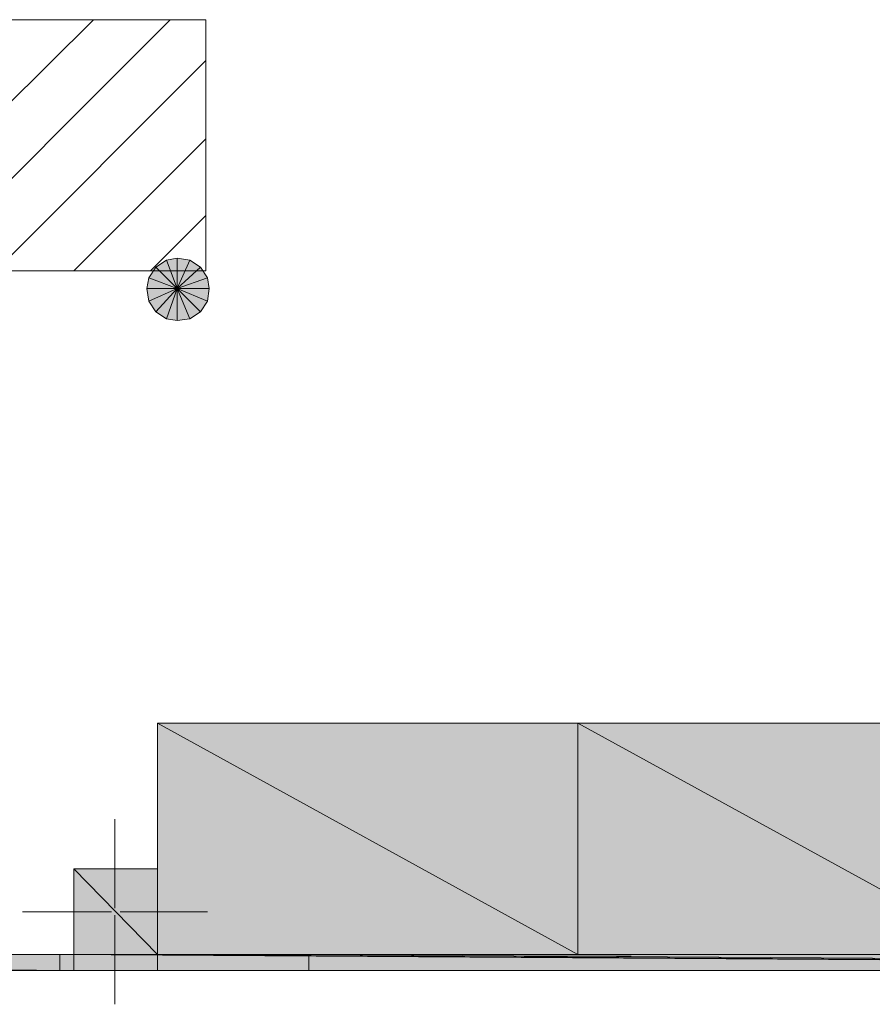
# Model space of a CAD drawing. Units: millimetres. Extents: x -69205 to 68891, y -17337 to 23455.
# Drawn here: x -2634 to -606, y -1119 to 1222 of the extents above; entities that cross this region are included whole.
import ezdxf

# ---------------------------------------------------------------- set-up
doc = ezdxf.new("R2010")
doc.units = ezdxf.units.MM
doc.header["$MEASUREMENT"] = 0
doc.layers.add('New_Drawing & Figure', color=7, linetype='Continuous')
for name, color, linetype, lineweight in [('New_Drawing & Figure_Pen_No__1', 7, 'Continuous', 13), ('New_Drawing & Figure_Pen_No__10', 134, 'Continuous', 18), ('New_Drawing & Figure_Pen_No__2', 8, 'Continuous', 15), ('New_Drawing & Figure_Pen_No__20', 1, 'Continuous', 0), ('New_Drawing & Figure_Pen_No__98', 154, 'Continuous', 13)]:
    doc.layers.add(name, color=color, linetype=linetype, lineweight=lineweight)
for name, color, linetype, lineweight, true_color in [('New_Drawing & Figure_Pen_No__109', 7, 'Continuous', 13, 0xb4e4dc), ('New_Drawing & Figure_Pen_No__114', 7, 'Continuous', 13, 0xf1d696), ('New_Drawing & Figure_Pen_No__148', 7, 'Continuous', 20, 0xa80f02)]:
    doc.layers.add(name, color=color, linetype=linetype, lineweight=lineweight, true_color=true_color)

msp = doc.modelspace()

# ---------------------------------------------------------------- hatches: boundary and pattern name
at = {"layer": 'New_Drawing & Figure', "linetype": 'Continuous', "lineweight": 0, "true_color": 0xf1d696}
for points in [[(-1306.6, -450.2), (-2305.6, -450.2), (-1306.6, -1000.5)], [(-2305.6, -450.2), (-2305.6, -1000.5), (-1306.6, -1000.5)], [(-303.3, -450.2), (-1306.6, -450.2), (-303.3, -1000.5)], [(-1306.6, -450.2), (-1306.6, -1000.5), (-303.3, -1000.5)]]:
    msp.add_hatch(color=41, dxfattribs=at).paths.add_polyline_path(points)
at = {"layer": 'New_Drawing & Figure', "linetype": 'Continuous', "lineweight": 0, "true_color": 0xa80f02}
for points in [[(-2305.6, -797.3), (-2504.6, -797.3), (-2305.6, -1000.5)], [(-2504.6, -797.3), (-2504.6, -1000.5), (-2305.6, -1000.5)]]:
    msp.add_hatch(color=14, dxfattribs=at).paths.add_polyline_path(points)
at = {"layer": 'New_Drawing & Figure', "linetype": 'Continuous', "lineweight": 0, "true_color": 0xb4e4dc}
for points in [[(-2504.6, -1000.5), (-6754.9, -1000.5), (-2504.6, -1038.6)], [(-6754.9, -1000.5), (-6754.9, -1038.6), (-2504.6, -1038.6)], [(3312, -1000.5), (-2538.5, -1000.5), (3312, -1038.6)], [(-2538.5, -1000.5), (-2538.5, -1038.6), (3312, -1038.6)], [(3544.8, -1000.5), (-2305.6, -1000.5), (3544.8, -1038.6)], [(-2305.6, -1000.5), (-2305.6, -1038.6), (3544.8, -1038.6)], [(3904.7, -1000.5), (-1945.8, -1000.5), (3904.7, -1038.6)], [(-1945.8, -1000.5), (-1945.8, -1038.6), (3904.7, -1038.6)]]:
    msp.add_hatch(color=254, dxfattribs=at).paths.add_polyline_path(points)
at = {"layer": 'New_Drawing & Figure_Pen_No__1', "linetype": 'Continuous', "lineweight": 0, "true_color": 0x000000}
for points in [[(-2259.1, 582.8), (-2309.9, 633.6), (-2326.8, 608.2)], [(-2284.5, 650.5), (-2309.9, 633.6), (-2259.1, 582.8)], [(-2259.1, 654.7), (-2284.5, 650.5), (-2259.1, 582.8)], [(-2229.4, 650.5), (-2259.1, 654.7), (-2259.1, 582.8)], [(-2259.1, 582.8), (-2204, 633.6), (-2229.4, 650.5)], [(-2187.1, 608.2), (-2204, 633.6), (-2259.1, 582.8)], [(-2326.8, 608.2), (-2331, 582.8), (-2259.1, 582.8)], [(-2182.9, 582.8), (-2187.1, 608.2), (-2259.1, 582.8)], [(-2331, 582.8), (-2326.8, 553.1), (-2259.1, 582.8)], [(-2259.1, 582.8), (-2326.8, 553.1), (-2309.9, 527.7)], [(-2309.9, 527.7), (-2284.5, 510.8), (-2259.1, 582.8)], [(-2284.5, 510.8), (-2259.1, 506.6), (-2259.1, 582.8)], [(-2259.1, 582.8), (-2259.1, 506.6), (-2229.4, 510.8)], [(-2259.1, 582.8), (-2187.1, 553.1), (-2182.9, 582.8)], [(-2229.4, 510.8), (-2204, 527.7), (-2259.1, 582.8)], [(-2204, 527.7), (-2187.1, 553.1), (-2259.1, 582.8)], [(-2106.7, -890.4), (-2106.7, -611), (-2127.8, -611), (-2132.1, -615.3), (-2136.3, -619.5), (-2136.3, -623.7), (-2140.5, -623.7), (-2140.5, -628), (-2144.8, -632.2), (-2149, -636.4), (-2153.2, -640.7), (-2157.5, -644.9), (-2161.7, -649.1), (-2165.9, -653.4), (-2170.2, -653.4), (-2170.2, -657.6), (-2174.4, -657.6), (-2178.6, -661.8), (-2182.9, -661.8), (-2182.9, -666.1), (-2187.1, -666.1), (-2191.3, -670.3), (-2195.6, -670.3), (-2199.8, -674.5), (-2204, -674.5), (-2204, -678.8), (-2208.3, -678.8), (-2208.3, -712.6), (-2204, -712.6), (-2199.8, -708.4), (-2195.6, -708.4), (-2191.3, -704.2), (-2187.1, -704.2), (-2182.9, -699.9), (-2178.6, -699.9), (-2178.6, -695.7), (-2174.4, -695.7), (-2170.2, -695.7), (-2165.9, -691.5), (-2165.9, -687.2), (-2161.7, -687.2), (-2157.5, -683), (-2153.2, -683), (-2153.2, -678.8), (-2149, -678.8), (-2144.8, -674.5), (-2140.5, -670.3), (-2140.5, -890.4)], [(-1205, -678.8), (-1209.2, -678.8), (-1209.2, -712.6), (-1205, -712.6), (-1200.7, -708.4), (-1196.5, -708.4), (-1192.3, -704.2), (-1188, -704.2), (-1183.8, -699.9), (-1179.6, -699.9), (-1175.3, -695.7), (-1171.1, -695.7), (-1166.9, -691.5), (-1162.6, -687.2), (-1158.4, -683), (-1154.2, -683), (-1149.9, -678.8), (-1145.7, -674.5), (-1141.5, -674.5), (-1141.5, -890.4), (-1107.6, -890.4), (-1107.6, -611), (-1128.8, -611), (-1128.8, -615.3), (-1133, -615.3), (-1133, -619.5), (-1137.2, -623.7), (-1141.5, -628), (-1145.7, -632.2), (-1149.9, -636.4), (-1154.2, -640.7), (-1154.2, -644.9), (-1158.4, -644.9), (-1158.4, -649.1), (-1162.6, -649.1), (-1166.9, -653.4), (-1171.1, -657.6), (-1175.3, -657.6), (-1179.6, -661.8), (-1183.8, -666.1), (-1188, -666.1), (-1192.3, -670.3), (-1196.5, -670.3), (-1196.5, -674.5), (-1200.7, -674.5)], [(-2305.6, -797.3), (-2504.6, -797.3), (-2305.6, -1000.5)], [(-2504.6, -797.3), (-2504.6, -1000.5), (-2305.6, -1000.5)]]:
    msp.add_hatch(color=18, dxfattribs=at).paths.add_polyline_path(points)
h = msp.add_hatch(color=18, dxfattribs=at)
h.paths.add_polyline_path([(-2017.8, -750.7), (-2017.8, -759.2), (-2017.8, -763.4), (-2017.8, -767.7), (-2017.8, -771.9), (-2017.8, -776.1), (-2017.8, -780.4), (-2017.8, -784.6), (-2017.8, -788.8), (-2017.8, -793.1), (-2013.5, -797.3), (-2013.5, -801.5), (-2013.5, -805.8), (-2013.5, -810), (-2013.5, -814.2), (-2013.5, -818.5), (-2009.3, -822.7), (-2009.3, -826.9), (-2009.3, -831.2), (-2005.1, -835.4), (-2005.1, -839.6), (-2005.1, -843.9), (-2000.8, -843.9), (-2000.8, -848.1), (-2000.8, -852.3), (-1996.6, -852.3), (-1996.6, -856.6), (-1992.4, -860.8), (-1992.4, -865), (-1988.1, -865), (-1988.1, -869.3), (-1983.9, -873.5), (-1979.7, -877.7), (-1975.4, -877.7), (-1975.4, -882), (-1971.2, -882), (-1967, -886.2), (-1962.7, -886.2), (-1962.7, -890.4), (-1958.5, -890.4), (-1954.3, -890.4), (-1950, -890.4), (-1945.8, -894.7), (-1941.6, -894.7), (-1937.3, -894.7), (-1933.1, -894.7), (-1928.9, -894.7), (-1924.6, -894.7), (-1920.4, -894.7), (-1916.2, -894.7), (-1911.9, -894.7), (-1907.7, -894.7), (-1903.5, -894.7), (-1903.5, -890.4), (-1899.2, -890.4), (-1895, -890.4), (-1890.8, -886.2), (-1886.5, -886.2), (-1882.3, -882), (-1878.1, -882), (-1873.8, -877.7), (-1869.6, -873.5), (-1865.4, -869.3), (-1865.4, -865), (-1861.1, -865), (-1861.1, -860.8), (-1856.9, -856.6), (-1856.9, -852.3), (-1852.7, -852.3), (-1852.7, -848.1), (-1848.4, -843.9), (-1848.4, -839.6), (-1848.4, -835.4), (-1844.2, -831.2), (-1844.2, -826.9), (-1844.2, -822.7), (-1844.2, -818.5), (-1840, -818.5), (-1840, -814.2), (-1840, -810), (-1840, -805.8), (-1840, -801.5), (-1840, -797.3), (-1835.7, -793.1), (-1835.7, -788.8), (-1835.7, -784.6), (-1835.7, -780.4), (-1835.7, -776.1), (-1835.7, -771.9), (-1835.7, -767.7), (-1835.7, -763.4), (-1835.7, -755), (-1835.7, -750.7), (-1835.7, -746.5), (-1835.7, -742.3), (-1835.7, -738), (-1835.7, -733.8), (-1835.7, -729.6), (-1835.7, -725.3), (-1835.7, -721.1), (-1835.7, -716.9), (-1835.7, -712.6), (-1835.7, -708.4), (-1840, -704.2), (-1840, -699.9), (-1840, -695.7), (-1840, -691.5), (-1840, -687.2), (-1844.2, -683), (-1844.2, -678.8), (-1844.2, -674.5), (-1844.2, -670.3), (-1848.4, -666.1), (-1848.4, -661.8), (-1852.7, -657.6), (-1852.7, -653.4), (-1856.9, -649.1), (-1861.1, -644.9), (-1861.1, -640.7), (-1865.4, -636.4), (-1869.6, -632.2), (-1873.8, -628), (-1878.1, -623.7), (-1882.3, -623.7), (-1882.3, -619.5), (-1886.5, -619.5), (-1890.8, -615.3), (-1895, -615.3), (-1899.2, -611), (-1903.5, -611), (-1907.7, -611), (-1911.9, -611), (-1916.2, -611), (-1920.4, -611), (-1924.6, -611), (-1928.9, -611), (-1933.1, -611), (-1937.3, -611), (-1941.6, -611), (-1945.8, -611), (-1950, -611), (-1954.3, -611), (-1958.5, -615.3), (-1962.7, -615.3), (-1967, -619.5), (-1971.2, -619.5), (-1975.4, -623.7), (-1979.7, -628), (-1983.9, -632.2), (-1988.1, -636.4), (-1992.4, -640.7), (-1992.4, -644.9), (-1996.6, -644.9), (-1996.6, -649.1), (-2000.8, -653.4), (-2000.8, -657.6), (-2005.1, -661.8), (-2005.1, -666.1), (-2009.3, -670.3), (-2009.3, -674.5), (-2009.3, -678.8), (-2009.3, -683), (-2013.5, -687.2), (-2013.5, -691.5), (-2013.5, -695.7), (-2013.5, -699.9), (-2013.5, -704.2), (-2017.8, -708.4), (-2017.8, -712.6), (-2017.8, -716.9), (-2017.8, -721.1), (-2017.8, -725.3), (-2017.8, -729.6), (-2017.8, -733.8), (-2017.8, -738), (-2017.8, -742.3), (-2017.8, -746.5)])
h.paths.add_polyline_path([(-1983.9, -750.7), (-1983.9, -746.5), (-1983.9, -738), (-1983.9, -733.8), (-1983.9, -729.6), (-1983.9, -725.3), (-1979.7, -721.1), (-1979.7, -716.9), (-1979.7, -712.6), (-1979.7, -708.4), (-1979.7, -704.2), (-1979.7, -699.9), (-1979.7, -695.7), (-1979.7, -691.5), (-1975.4, -687.2), (-1975.4, -683), (-1975.4, -678.8), (-1975.4, -674.5), (-1971.2, -670.3), (-1971.2, -666.1), (-1967, -666.1), (-1967, -661.8), (-1967, -657.6), (-1962.7, -653.4), (-1958.5, -653.4), (-1958.5, -649.1), (-1954.3, -644.9), (-1950, -644.9), (-1950, -640.7), (-1945.8, -640.7), (-1941.6, -640.7), (-1937.3, -640.7), (-1933.1, -636.4), (-1928.9, -636.4), (-1924.6, -636.4), (-1920.4, -636.4), (-1916.2, -636.4), (-1911.9, -640.7), (-1907.7, -640.7), (-1903.5, -644.9), (-1899.2, -644.9), (-1899.2, -649.1), (-1895, -649.1), (-1890.8, -653.4), (-1890.8, -657.6), (-1886.5, -661.8), (-1882.3, -666.1), (-1882.3, -670.3), (-1882.3, -674.5), (-1878.1, -674.5), (-1878.1, -678.8), (-1878.1, -683), (-1878.1, -687.2), (-1873.8, -691.5), (-1873.8, -695.7), (-1873.8, -699.9), (-1873.8, -704.2), (-1873.8, -708.4), (-1873.8, -712.6), (-1873.8, -716.9), (-1873.8, -721.1), (-1869.6, -725.3), (-1869.6, -729.6), (-1869.6, -733.8), (-1869.6, -742.3), (-1869.6, -746.5), (-1869.6, -750.7), (-1869.6, -755), (-1869.6, -759.2), (-1869.6, -763.4), (-1869.6, -771.9), (-1869.6, -776.1), (-1869.6, -780.4), (-1873.8, -784.6), (-1873.8, -788.8), (-1873.8, -793.1), (-1873.8, -797.3), (-1873.8, -801.5), (-1873.8, -805.8), (-1873.8, -810), (-1873.8, -814.2), (-1878.1, -818.5), (-1878.1, -822.7), (-1878.1, -826.9), (-1878.1, -831.2), (-1882.3, -831.2), (-1882.3, -835.4), (-1882.3, -839.6), (-1886.5, -839.6), (-1886.5, -843.9), (-1890.8, -848.1), (-1895, -852.3), (-1895, -856.6), (-1899.2, -856.6), (-1903.5, -860.8), (-1907.7, -860.8), (-1907.7, -865), (-1911.9, -865), (-1916.2, -865), (-1920.4, -865), (-1924.6, -865), (-1928.9, -865), (-1933.1, -865), (-1937.3, -865), (-1941.6, -865), (-1945.8, -860.8), (-1950, -860.8), (-1954.3, -856.6), (-1958.5, -852.3), (-1962.7, -852.3), (-1962.7, -848.1), (-1967, -843.9), (-1967, -839.6), (-1971.2, -839.6), (-1971.2, -835.4), (-1971.2, -831.2), (-1975.4, -826.9), (-1975.4, -822.7), (-1975.4, -818.5), (-1975.4, -814.2), (-1979.7, -814.2), (-1979.7, -810), (-1979.7, -805.8), (-1979.7, -801.5), (-1979.7, -797.3), (-1979.7, -793.1), (-1979.7, -788.8), (-1979.7, -784.6), (-1983.9, -776.1), (-1983.9, -771.9), (-1983.9, -767.7), (-1983.9, -763.4), (-1983.9, -759.2)], flags=0)
h = msp.add_hatch(color=18, dxfattribs=at)
h.paths.add_polyline_path([(-1801.9, -750.7), (-1801.9, -759.2), (-1801.9, -763.4), (-1801.9, -767.7), (-1801.9, -771.9), (-1801.9, -776.1), (-1797.6, -780.4), (-1797.6, -784.6), (-1797.6, -788.8), (-1797.6, -793.1), (-1797.6, -797.3), (-1797.6, -801.5), (-1797.6, -805.8), (-1797.6, -810), (-1793.4, -814.2), (-1793.4, -818.5), (-1793.4, -822.7), (-1793.4, -826.9), (-1789.2, -826.9), (-1789.2, -831.2), (-1789.2, -835.4), (-1789.2, -839.6), (-1784.9, -843.9), (-1784.9, -848.1), (-1780.7, -852.3), (-1780.7, -856.6), (-1776.5, -856.6), (-1776.5, -860.8), (-1776.5, -865), (-1772.2, -865), (-1768, -869.3), (-1768, -873.5), (-1763.8, -873.5), (-1763.8, -877.7), (-1759.5, -877.7), (-1755.3, -882), (-1751.1, -882), (-1751.1, -886.2), (-1746.8, -886.2), (-1742.6, -890.4), (-1738.4, -890.4), (-1734.1, -890.4), (-1729.9, -894.7), (-1725.7, -894.7), (-1721.4, -894.7), (-1717.2, -894.7), (-1713, -894.7), (-1708.7, -894.7), (-1704.5, -894.7), (-1700.3, -894.7), (-1696, -894.7), (-1691.8, -894.7), (-1687.6, -894.7), (-1683.3, -890.4), (-1679.1, -890.4), (-1674.9, -886.2), (-1670.6, -886.2), (-1666.4, -886.2), (-1662.2, -882), (-1657.9, -877.7), (-1653.7, -873.5), (-1649.5, -873.5), (-1649.5, -869.3), (-1645.2, -865), (-1641, -860.8), (-1641, -856.6), (-1636.8, -852.3), (-1632.5, -848.1), (-1632.5, -843.9), (-1632.5, -839.6), (-1628.3, -835.4), (-1628.3, -831.2), (-1628.3, -826.9), (-1624.1, -822.7), (-1624.1, -818.5), (-1624.1, -814.2), (-1624.1, -810), (-1619.8, -805.8), (-1619.8, -801.5), (-1619.8, -797.3), (-1619.8, -793.1), (-1619.8, -788.8), (-1619.8, -784.6), (-1619.8, -780.4), (-1619.8, -776.1), (-1619.8, -771.9), (-1619.8, -767.7), (-1619.8, -763.4), (-1619.8, -755), (-1619.8, -750.7), (-1619.8, -746.5), (-1619.8, -742.3), (-1619.8, -738), (-1619.8, -733.8), (-1619.8, -729.6), (-1619.8, -725.3), (-1619.8, -721.1), (-1619.8, -716.9), (-1619.8, -712.6), (-1619.8, -708.4), (-1619.8, -704.2), (-1619.8, -699.9), (-1624.1, -695.7), (-1624.1, -691.5), (-1624.1, -687.2), (-1624.1, -683), (-1624.1, -678.8), (-1628.3, -674.5), (-1628.3, -670.3), (-1628.3, -666.1), (-1632.5, -661.8), (-1632.5, -657.6), (-1636.8, -653.4), (-1636.8, -649.1), (-1641, -649.1), (-1641, -644.9), (-1645.2, -640.7), (-1645.2, -636.4), (-1649.5, -636.4), (-1649.5, -632.2), (-1653.7, -628), (-1657.9, -628), (-1662.2, -623.7), (-1666.4, -619.5), (-1670.6, -619.5), (-1670.6, -615.3), (-1674.9, -615.3), (-1679.1, -615.3), (-1683.3, -611), (-1687.6, -611), (-1691.8, -611), (-1696, -611), (-1700.3, -611), (-1704.5, -611), (-1708.7, -611), (-1713, -611), (-1717.2, -611), (-1721.4, -611), (-1725.7, -611), (-1729.9, -611), (-1734.1, -611), (-1738.4, -611), (-1742.6, -615.3), (-1746.8, -619.5), (-1751.1, -619.5), (-1755.3, -619.5), (-1755.3, -623.7), (-1759.5, -623.7), (-1759.5, -628), (-1763.8, -628), (-1768, -632.2), (-1768, -636.4), (-1772.2, -636.4), (-1772.2, -640.7), (-1776.5, -644.9), (-1780.7, -649.1), (-1780.7, -653.4), (-1784.9, -657.6), (-1784.9, -661.8), (-1789.2, -666.1), (-1789.2, -670.3), (-1789.2, -674.5), (-1793.4, -678.8), (-1793.4, -683), (-1793.4, -687.2), (-1793.4, -691.5), (-1797.6, -695.7), (-1797.6, -699.9), (-1797.6, -704.2), (-1797.6, -708.4), (-1797.6, -712.6), (-1797.6, -716.9), (-1797.6, -721.1), (-1797.6, -725.3), (-1801.9, -729.6), (-1801.9, -733.8), (-1801.9, -738), (-1801.9, -742.3), (-1801.9, -746.5)])
h.paths.add_polyline_path([(-1763.8, -716.9), (-1763.8, -712.6), (-1763.8, -708.4), (-1763.8, -704.2), (-1763.8, -699.9), (-1759.5, -695.7), (-1759.5, -691.5), (-1759.5, -687.2), (-1759.5, -683), (-1755.3, -678.8), (-1755.3, -674.5), (-1755.3, -670.3), (-1751.1, -666.1), (-1751.1, -661.8), (-1746.8, -657.6), (-1746.8, -653.4), (-1742.6, -653.4), (-1738.4, -649.1), (-1738.4, -644.9), (-1734.1, -644.9), (-1729.9, -640.7), (-1725.7, -640.7), (-1721.4, -640.7), (-1717.2, -636.4), (-1713, -636.4), (-1708.7, -636.4), (-1704.5, -636.4), (-1700.3, -636.4), (-1696, -640.7), (-1691.8, -640.7), (-1687.6, -640.7), (-1687.6, -644.9), (-1683.3, -644.9), (-1679.1, -649.1), (-1674.9, -653.4), (-1670.6, -657.6), (-1670.6, -661.8), (-1666.4, -661.8), (-1666.4, -666.1), (-1662.2, -670.3), (-1662.2, -674.5), (-1662.2, -678.8), (-1662.2, -683), (-1657.9, -683), (-1657.9, -687.2), (-1657.9, -691.5), (-1657.9, -695.7), (-1657.9, -699.9), (-1657.9, -704.2), (-1653.7, -708.4), (-1653.7, -712.6), (-1653.7, -716.9), (-1653.7, -721.1), (-1653.7, -725.3), (-1653.7, -729.6), (-1653.7, -733.8), (-1653.7, -742.3), (-1653.7, -746.5), (-1653.7, -750.7), (-1653.7, -755), (-1653.7, -759.2), (-1653.7, -763.4), (-1653.7, -771.9), (-1653.7, -776.1), (-1653.7, -780.4), (-1653.7, -784.6), (-1653.7, -788.8), (-1653.7, -793.1), (-1653.7, -797.3), (-1657.9, -801.5), (-1657.9, -805.8), (-1657.9, -810), (-1657.9, -814.2), (-1657.9, -818.5), (-1662.2, -822.7), (-1662.2, -826.9), (-1662.2, -831.2), (-1666.4, -835.4), (-1666.4, -839.6), (-1670.6, -843.9), (-1670.6, -848.1), (-1674.9, -848.1), (-1674.9, -852.3), (-1679.1, -856.6), (-1683.3, -856.6), (-1687.6, -860.8), (-1691.8, -865), (-1696, -865), (-1700.3, -865), (-1704.5, -865), (-1708.7, -865), (-1713, -865), (-1717.2, -865), (-1721.4, -865), (-1725.7, -865), (-1729.9, -860.8), (-1734.1, -860.8), (-1734.1, -856.6), (-1738.4, -856.6), (-1742.6, -852.3), (-1746.8, -848.1), (-1751.1, -843.9), (-1751.1, -839.6), (-1755.3, -835.4), (-1755.3, -831.2), (-1755.3, -826.9), (-1759.5, -822.7), (-1759.5, -818.5), (-1759.5, -814.2), (-1759.5, -810), (-1763.8, -805.8), (-1763.8, -801.5), (-1763.8, -797.3), (-1763.8, -793.1), (-1763.8, -788.8), (-1763.8, -784.6), (-1763.8, -776.1), (-1763.8, -771.9), (-1763.8, -767.7), (-1763.8, -763.4), (-1763.8, -759.2), (-1763.8, -750.7), (-1763.8, -746.5), (-1763.8, -738), (-1763.8, -733.8), (-1763.8, -729.6), (-1763.8, -725.3), (-1763.8, -721.1)], flags=0)
h = msp.add_hatch(color=18, dxfattribs=at)
h.paths.add_polyline_path([(-1581.7, -750.7), (-1581.7, -759.2), (-1581.7, -763.4), (-1581.7, -767.7), (-1581.7, -771.9), (-1581.7, -776.1), (-1581.7, -780.4), (-1581.7, -784.6), (-1581.7, -788.8), (-1581.7, -793.1), (-1581.7, -797.3), (-1577.5, -801.5), (-1577.5, -805.8), (-1577.5, -810), (-1577.5, -814.2), (-1577.5, -818.5), (-1577.5, -822.7), (-1573.3, -826.9), (-1573.3, -831.2), (-1573.3, -835.4), (-1569, -839.6), (-1569, -843.9), (-1564.8, -848.1), (-1564.8, -852.3), (-1560.6, -856.6), (-1560.6, -860.8), (-1556.3, -865), (-1552.1, -869.3), (-1547.9, -873.5), (-1543.6, -877.7), (-1539.4, -877.7), (-1539.4, -882), (-1535.2, -882), (-1530.9, -886.2), (-1526.7, -890.4), (-1522.5, -890.4), (-1518.2, -890.4), (-1514, -890.4), (-1509.8, -894.7), (-1505.5, -894.7), (-1501.3, -894.7), (-1497.1, -894.7), (-1492.8, -894.7), (-1488.6, -894.7), (-1484.4, -894.7), (-1480.1, -894.7), (-1475.9, -894.7), (-1471.7, -894.7), (-1467.4, -890.4), (-1463.2, -890.4), (-1459, -890.4), (-1454.7, -886.2), (-1450.5, -886.2), (-1446.3, -882), (-1442, -882), (-1442, -877.7), (-1437.8, -877.7), (-1437.8, -873.5), (-1433.6, -873.5), (-1429.3, -869.3), (-1429.3, -865), (-1425.1, -865), (-1425.1, -860.8), (-1420.9, -856.6), (-1420.9, -852.3), (-1416.6, -852.3), (-1416.6, -848.1), (-1416.6, -843.9), (-1412.4, -839.6), (-1412.4, -835.4), (-1412.4, -831.2), (-1408.2, -831.2), (-1408.2, -826.9), (-1408.2, -822.7), (-1408.2, -818.5), (-1403.9, -814.2), (-1403.9, -810), (-1403.9, -805.8), (-1403.9, -801.5), (-1403.9, -797.3), (-1403.9, -793.1), (-1403.9, -788.8), (-1399.7, -784.6), (-1399.7, -780.4), (-1399.7, -776.1), (-1399.7, -771.9), (-1399.7, -767.7), (-1399.7, -763.4), (-1399.7, -755), (-1399.7, -750.7), (-1399.7, -746.5), (-1399.7, -742.3), (-1399.7, -738), (-1399.7, -733.8), (-1399.7, -729.6), (-1399.7, -725.3), (-1399.7, -721.1), (-1399.7, -716.9), (-1403.9, -712.6), (-1403.9, -708.4), (-1403.9, -704.2), (-1403.9, -699.9), (-1403.9, -695.7), (-1403.9, -691.5), (-1403.9, -687.2), (-1408.2, -687.2), (-1408.2, -683), (-1408.2, -678.8), (-1408.2, -674.5), (-1412.4, -670.3), (-1412.4, -666.1), (-1412.4, -661.8), (-1416.6, -661.8), (-1416.6, -657.6), (-1416.6, -653.4), (-1420.9, -649.1), (-1425.1, -644.9), (-1425.1, -640.7), (-1429.3, -636.4), (-1433.6, -632.2), (-1437.8, -628), (-1442, -623.7), (-1446.3, -623.7), (-1450.5, -619.5), (-1454.7, -615.3), (-1459, -615.3), (-1463.2, -611), (-1467.4, -611), (-1471.7, -611), (-1475.9, -611), (-1480.1, -611), (-1484.4, -611), (-1488.6, -611), (-1492.8, -611), (-1497.1, -611), (-1501.3, -611), (-1505.5, -611), (-1509.8, -611), (-1514, -611), (-1518.2, -611), (-1522.5, -615.3), (-1526.7, -615.3), (-1530.9, -619.5), (-1535.2, -619.5), (-1539.4, -623.7), (-1543.6, -623.7), (-1543.6, -628), (-1547.9, -628), (-1547.9, -632.2), (-1552.1, -636.4), (-1556.3, -640.7), (-1560.6, -644.9), (-1560.6, -649.1), (-1564.8, -653.4), (-1564.8, -657.6), (-1569, -661.8), (-1569, -666.1), (-1573.3, -666.1), (-1573.3, -670.3), (-1573.3, -674.5), (-1573.3, -678.8), (-1577.5, -683), (-1577.5, -687.2), (-1577.5, -691.5), (-1577.5, -695.7), (-1577.5, -699.9), (-1581.7, -704.2), (-1581.7, -708.4), (-1581.7, -712.6), (-1581.7, -716.9), (-1581.7, -721.1), (-1581.7, -725.3), (-1581.7, -729.6), (-1581.7, -733.8), (-1581.7, -738), (-1581.7, -742.3), (-1581.7, -746.5)])
h.paths.add_polyline_path([(-1543.6, -797.3), (-1547.9, -793.1), (-1547.9, -788.8), (-1547.9, -784.6), (-1547.9, -776.1), (-1547.9, -771.9), (-1547.9, -767.7), (-1547.9, -763.4), (-1547.9, -759.2), (-1547.9, -750.7), (-1547.9, -746.5), (-1547.9, -738), (-1547.9, -733.8), (-1547.9, -729.6), (-1547.9, -725.3), (-1547.9, -721.1), (-1547.9, -716.9), (-1543.6, -712.6), (-1543.6, -708.4), (-1543.6, -704.2), (-1543.6, -699.9), (-1543.6, -695.7), (-1543.6, -691.5), (-1543.6, -687.2), (-1539.4, -683), (-1539.4, -678.8), (-1539.4, -674.5), (-1539.4, -670.3), (-1535.2, -670.3), (-1535.2, -666.1), (-1530.9, -661.8), (-1530.9, -657.6), (-1526.7, -653.4), (-1522.5, -649.1), (-1518.2, -644.9), (-1514, -640.7), (-1509.8, -640.7), (-1505.5, -640.7), (-1501.3, -636.4), (-1497.1, -636.4), (-1492.8, -636.4), (-1488.6, -636.4), (-1484.4, -636.4), (-1480.1, -636.4), (-1480.1, -640.7), (-1475.9, -640.7), (-1471.7, -640.7), (-1467.4, -644.9), (-1463.2, -649.1), (-1459, -649.1), (-1459, -653.4), (-1454.7, -657.6), (-1450.5, -661.8), (-1450.5, -666.1), (-1446.3, -666.1), (-1446.3, -670.3), (-1446.3, -674.5), (-1442, -678.8), (-1442, -683), (-1442, -687.2), (-1442, -691.5), (-1437.8, -695.7), (-1437.8, -699.9), (-1437.8, -704.2), (-1437.8, -708.4), (-1437.8, -712.6), (-1437.8, -716.9), (-1437.8, -721.1), (-1437.8, -725.3), (-1437.8, -729.6), (-1437.8, -733.8), (-1437.8, -742.3), (-1437.8, -746.5), (-1437.8, -750.7), (-1437.8, -755), (-1437.8, -759.2), (-1437.8, -763.4), (-1437.8, -771.9), (-1437.8, -776.1), (-1437.8, -780.4), (-1437.8, -784.6), (-1437.8, -788.8), (-1437.8, -793.1), (-1437.8, -797.3), (-1437.8, -801.5), (-1437.8, -805.8), (-1437.8, -810), (-1442, -814.2), (-1442, -818.5), (-1442, -822.7), (-1442, -826.9), (-1446.3, -831.2), (-1446.3, -835.4), (-1450.5, -839.6), (-1450.5, -843.9), (-1454.7, -848.1), (-1459, -852.3), (-1463.2, -856.6), (-1467.4, -860.8), (-1471.7, -860.8), (-1475.9, -865), (-1480.1, -865), (-1484.4, -865), (-1488.6, -865), (-1492.8, -865), (-1497.1, -865), (-1501.3, -865), (-1505.5, -865), (-1509.8, -865), (-1509.8, -860.8), (-1514, -860.8), (-1518.2, -856.6), (-1522.5, -856.6), (-1522.5, -852.3), (-1526.7, -852.3), (-1530.9, -848.1), (-1530.9, -843.9), (-1535.2, -839.6), (-1535.2, -835.4), (-1539.4, -831.2), (-1539.4, -826.9), (-1539.4, -822.7), (-1543.6, -818.5), (-1543.6, -814.2), (-1543.6, -810), (-1543.6, -805.8), (-1543.6, -801.5)], flags=0)
h = msp.add_hatch(color=18, dxfattribs=at)
h.paths.add_polyline_path([(-1018.7, -750.7), (-1018.7, -759.2), (-1018.7, -763.4), (-1018.7, -767.7), (-1018.7, -771.9), (-1018.7, -776.1), (-1018.7, -780.4), (-1018.7, -784.6), (-1014.5, -788.8), (-1014.5, -793.1), (-1014.5, -797.3), (-1014.5, -801.5), (-1014.5, -805.8), (-1014.5, -810), (-1014.5, -814.2), (-1010.2, -818.5), (-1010.2, -822.7), (-1010.2, -826.9), (-1006, -831.2), (-1006, -835.4), (-1006, -839.6), (-1006, -843.9), (-1001.8, -843.9), (-1001.8, -848.1), (-1001.8, -852.3), (-997.5, -852.3), (-997.5, -856.6), (-993.3, -860.8), (-993.3, -865), (-989.1, -865), (-989.1, -869.3), (-984.8, -873.5), (-980.6, -873.5), (-980.6, -877.7), (-976.4, -877.7), (-972.1, -882), (-967.9, -886.2), (-963.7, -886.2), (-959.4, -890.4), (-955.2, -890.4), (-951, -890.4), (-946.7, -894.7), (-942.5, -894.7), (-938.3, -894.7), (-934, -894.7), (-929.8, -894.7), (-925.6, -894.7), (-921.3, -894.7), (-917.1, -894.7), (-912.9, -894.7), (-908.6, -894.7), (-904.4, -894.7), (-900.2, -890.4), (-895.9, -890.4), (-891.7, -886.2), (-887.5, -886.2), (-883.2, -886.2), (-883.2, -882), (-879, -882), (-874.8, -877.7), (-870.5, -873.5), (-866.3, -869.3), (-862.1, -865), (-857.8, -860.8), (-857.8, -856.6), (-853.6, -852.3), (-853.6, -848.1), (-849.4, -843.9), (-849.4, -839.6), (-845.1, -835.4), (-845.1, -831.2), (-845.1, -826.9), (-845.1, -822.7), (-840.9, -818.5), (-840.9, -814.2), (-840.9, -810), (-840.9, -805.8), (-840.9, -801.5), (-836.7, -797.3), (-836.7, -793.1), (-836.7, -788.8), (-836.7, -784.6), (-836.7, -780.4), (-836.7, -776.1), (-836.7, -771.9), (-836.7, -767.7), (-836.7, -763.4), (-836.7, -755), (-836.7, -750.7), (-836.7, -746.5), (-836.7, -742.3), (-836.7, -738), (-836.7, -733.8), (-836.7, -729.6), (-836.7, -725.3), (-836.7, -721.1), (-836.7, -716.9), (-836.7, -712.6), (-836.7, -708.4), (-836.7, -704.2), (-836.7, -699.9), (-840.9, -699.9), (-840.9, -695.7), (-840.9, -691.5), (-840.9, -687.2), (-840.9, -683), (-845.1, -678.8), (-845.1, -674.5), (-845.1, -670.3), (-849.4, -666.1), (-849.4, -661.8), (-853.6, -657.6), (-853.6, -653.4), (-853.6, -649.1), (-857.8, -649.1), (-857.8, -644.9), (-862.1, -640.7), (-862.1, -636.4), (-866.3, -636.4), (-870.5, -632.2), (-870.5, -628), (-874.8, -628), (-879, -623.7), (-883.2, -619.5), (-887.5, -619.5), (-887.5, -615.3), (-891.7, -615.3), (-895.9, -615.3), (-900.2, -611), (-904.4, -611), (-908.6, -611), (-912.9, -611), (-917.1, -611), (-921.3, -611), (-925.6, -611), (-929.8, -611), (-934, -611), (-938.3, -611), (-942.5, -611), (-946.7, -611), (-951, -611), (-955.2, -611), (-959.4, -615.3), (-963.7, -615.3), (-963.7, -619.5), (-967.9, -619.5), (-972.1, -619.5), (-976.4, -623.7), (-980.6, -628), (-984.8, -632.2), (-984.8, -636.4), (-989.1, -636.4), (-993.3, -640.7), (-993.3, -644.9), (-997.5, -644.9), (-997.5, -649.1), (-997.5, -653.4), (-1001.8, -657.6), (-1001.8, -661.8), (-1006, -666.1), (-1006, -670.3), (-1010.2, -674.5), (-1010.2, -678.8), (-1010.2, -683), (-1010.2, -687.2), (-1014.5, -691.5), (-1014.5, -695.7), (-1014.5, -699.9), (-1014.5, -704.2), (-1014.5, -708.4), (-1014.5, -712.6), (-1014.5, -716.9), (-1018.7, -721.1), (-1018.7, -725.3), (-1018.7, -729.6), (-1018.7, -733.8), (-1018.7, -738), (-1018.7, -742.3), (-1018.7, -746.5)])
h.paths.add_polyline_path([(-984.8, -750.7), (-980.6, -746.5), (-980.6, -738), (-980.6, -733.8), (-980.6, -729.6), (-980.6, -725.3), (-980.6, -721.1), (-980.6, -716.9), (-980.6, -712.6), (-980.6, -708.4), (-980.6, -704.2), (-980.6, -699.9), (-980.6, -695.7), (-976.4, -691.5), (-976.4, -687.2), (-976.4, -683), (-976.4, -678.8), (-972.1, -674.5), (-972.1, -670.3), (-972.1, -666.1), (-967.9, -666.1), (-967.9, -661.8), (-967.9, -657.6), (-963.7, -657.6), (-963.7, -653.4), (-959.4, -653.4), (-959.4, -649.1), (-955.2, -644.9), (-951, -644.9), (-946.7, -640.7), (-942.5, -640.7), (-938.3, -640.7), (-934, -636.4), (-929.8, -636.4), (-925.6, -636.4), (-921.3, -636.4), (-917.1, -636.4), (-912.9, -640.7), (-908.6, -640.7), (-904.4, -644.9), (-900.2, -644.9), (-895.9, -649.1), (-891.7, -653.4), (-887.5, -657.6), (-887.5, -661.8), (-883.2, -661.8), (-883.2, -666.1), (-883.2, -670.3), (-879, -674.5), (-879, -678.8), (-879, -683), (-874.8, -683), (-874.8, -687.2), (-874.8, -691.5), (-874.8, -695.7), (-874.8, -699.9), (-874.8, -704.2), (-874.8, -708.4), (-870.5, -712.6), (-870.5, -716.9), (-870.5, -721.1), (-870.5, -725.3), (-870.5, -729.6), (-870.5, -733.8), (-870.5, -742.3), (-870.5, -746.5), (-870.5, -750.7), (-870.5, -755), (-870.5, -759.2), (-870.5, -763.4), (-870.5, -771.9), (-870.5, -776.1), (-870.5, -780.4), (-870.5, -784.6), (-870.5, -788.8), (-874.8, -793.1), (-874.8, -797.3), (-874.8, -801.5), (-874.8, -805.8), (-874.8, -810), (-874.8, -814.2), (-874.8, -818.5), (-879, -818.5), (-879, -822.7), (-879, -826.9), (-879, -831.2), (-883.2, -835.4), (-883.2, -839.6), (-887.5, -839.6), (-887.5, -843.9), (-887.5, -848.1), (-891.7, -848.1), (-895.9, -852.3), (-895.9, -856.6), (-900.2, -856.6), (-904.4, -860.8), (-908.6, -865), (-912.9, -865), (-917.1, -865), (-921.3, -865), (-925.6, -865), (-929.8, -865), (-934, -865), (-938.3, -865), (-942.5, -865), (-946.7, -860.8), (-951, -860.8), (-951, -856.6), (-955.2, -856.6), (-959.4, -852.3), (-963.7, -848.1), (-967.9, -843.9), (-967.9, -839.6), (-972.1, -835.4), (-972.1, -831.2), (-972.1, -826.9), (-976.4, -826.9), (-976.4, -822.7), (-976.4, -818.5), (-976.4, -814.2), (-980.6, -810), (-980.6, -805.8), (-980.6, -801.5), (-980.6, -797.3), (-980.6, -793.1), (-980.6, -788.8), (-980.6, -784.6), (-980.6, -776.1), (-980.6, -771.9), (-980.6, -767.7), (-980.6, -763.4), (-980.6, -759.2)], flags=0)
h = msp.add_hatch(color=18, dxfattribs=at)
h.paths.add_polyline_path([(-798.6, -750.7), (-798.6, -759.2), (-798.6, -763.4), (-798.6, -767.7), (-798.6, -771.9), (-798.6, -776.1), (-798.6, -780.4), (-798.6, -784.6), (-798.6, -788.8), (-798.6, -793.1), (-798.6, -797.3), (-798.6, -801.5), (-794.3, -805.8), (-794.3, -810), (-794.3, -814.2), (-794.3, -818.5), (-794.3, -822.7), (-790.1, -826.9), (-790.1, -831.2), (-790.1, -835.4), (-785.9, -839.6), (-785.9, -843.9), (-785.9, -848.1), (-781.6, -852.3), (-777.4, -856.6), (-777.4, -860.8), (-773.2, -865), (-768.9, -869.3), (-768.9, -873.5), (-764.7, -873.5), (-760.5, -877.7), (-756.2, -882), (-752, -882), (-752, -886.2), (-747.8, -886.2), (-743.5, -890.4), (-739.3, -890.4), (-735.1, -890.4), (-730.8, -890.4), (-730.8, -894.7), (-726.6, -894.7), (-722.4, -894.7), (-718.1, -894.7), (-713.9, -894.7), (-709.7, -894.7), (-705.4, -894.7), (-701.2, -894.7), (-697, -894.7), (-692.7, -894.7), (-688.5, -894.7), (-684.3, -890.4), (-680, -890.4), (-675.8, -890.4), (-671.6, -886.2), (-667.3, -886.2), (-663.1, -882), (-658.9, -877.7), (-654.6, -877.7), (-654.6, -873.5), (-650.4, -873.5), (-650.4, -869.3), (-646.2, -865), (-641.9, -860.8), (-641.9, -856.6), (-637.7, -852.3), (-633.5, -848.1), (-633.5, -843.9), (-629.2, -839.6), (-629.2, -835.4), (-629.2, -831.2), (-625, -826.9), (-625, -822.7), (-625, -818.5), (-625, -814.2), (-620.8, -810), (-620.8, -805.8), (-620.8, -801.5), (-620.8, -797.3), (-620.8, -793.1), (-620.8, -788.8), (-620.8, -784.6), (-620.8, -780.4), (-616.5, -776.1), (-616.5, -771.9), (-616.5, -767.7), (-616.5, -763.4), (-616.5, -755), (-616.5, -750.7), (-616.5, -746.5), (-616.5, -742.3), (-616.5, -738), (-616.5, -733.8), (-616.5, -729.6), (-620.8, -725.3), (-620.8, -721.1), (-620.8, -716.9), (-620.8, -712.6), (-620.8, -708.4), (-620.8, -704.2), (-620.8, -699.9), (-620.8, -695.7), (-620.8, -691.5), (-625, -687.2), (-625, -683), (-625, -678.8), (-629.2, -674.5), (-629.2, -670.3), (-629.2, -666.1), (-633.5, -661.8), (-633.5, -657.6), (-637.7, -653.4), (-637.7, -649.1), (-641.9, -644.9), (-641.9, -640.7), (-646.2, -636.4), (-650.4, -636.4), (-650.4, -632.2), (-654.6, -628), (-658.9, -628), (-658.9, -623.7), (-663.1, -623.7), (-667.3, -619.5), (-671.6, -619.5), (-671.6, -615.3), (-675.8, -615.3), (-680, -615.3), (-680, -611), (-684.3, -611), (-688.5, -611), (-692.7, -611), (-697, -611), (-701.2, -611), (-705.4, -611), (-709.7, -611), (-713.9, -611), (-718.1, -611), (-722.4, -611), (-726.6, -611), (-730.8, -611), (-735.1, -611), (-739.3, -611), (-739.3, -615.3), (-743.5, -615.3), (-747.8, -619.5), (-752, -619.5), (-756.2, -623.7), (-760.5, -623.7), (-760.5, -628), (-764.7, -628), (-764.7, -632.2), (-768.9, -636.4), (-773.2, -636.4), (-773.2, -640.7), (-777.4, -644.9), (-781.6, -649.1), (-781.6, -653.4), (-785.9, -657.6), (-785.9, -661.8), (-785.9, -666.1), (-790.1, -666.1), (-790.1, -670.3), (-790.1, -674.5), (-790.1, -678.8), (-794.3, -678.8), (-794.3, -683), (-794.3, -687.2), (-794.3, -691.5), (-794.3, -695.7), (-798.6, -695.7), (-798.6, -699.9), (-798.6, -704.2), (-798.6, -708.4), (-798.6, -712.6), (-798.6, -716.9), (-798.6, -721.1), (-798.6, -725.3), (-798.6, -729.6), (-798.6, -733.8), (-798.6, -738), (-798.6, -742.3), (-798.6, -746.5)])
h.paths.add_polyline_path([(-764.7, -793.1), (-764.7, -788.8), (-764.7, -784.6), (-764.7, -776.1), (-764.7, -771.9), (-764.7, -767.7), (-764.7, -763.4), (-764.7, -759.2), (-764.7, -750.7), (-764.7, -746.5), (-764.7, -738), (-764.7, -733.8), (-764.7, -729.6), (-764.7, -725.3), (-764.7, -721.1), (-764.7, -716.9), (-764.7, -712.6), (-764.7, -708.4), (-760.5, -704.2), (-760.5, -699.9), (-760.5, -695.7), (-760.5, -691.5), (-760.5, -687.2), (-760.5, -683), (-756.2, -683), (-756.2, -678.8), (-756.2, -674.5), (-756.2, -670.3), (-752, -670.3), (-752, -666.1), (-752, -661.8), (-747.8, -657.6), (-743.5, -653.4), (-739.3, -649.1), (-735.1, -644.9), (-730.8, -640.7), (-726.6, -640.7), (-722.4, -640.7), (-718.1, -636.4), (-713.9, -636.4), (-709.7, -636.4), (-705.4, -636.4), (-701.2, -636.4), (-697, -640.7), (-692.7, -640.7), (-688.5, -640.7), (-684.3, -644.9), (-680, -649.1), (-675.8, -649.1), (-675.8, -653.4), (-671.6, -657.6), (-667.3, -661.8), (-667.3, -666.1), (-663.1, -666.1), (-663.1, -670.3), (-663.1, -674.5), (-658.9, -678.8), (-658.9, -683), (-658.9, -687.2), (-658.9, -691.5), (-658.9, -695.7), (-654.6, -699.9), (-654.6, -704.2), (-654.6, -708.4), (-654.6, -712.6), (-654.6, -716.9), (-654.6, -721.1), (-654.6, -725.3), (-654.6, -729.6), (-654.6, -733.8), (-654.6, -742.3), (-654.6, -746.5), (-654.6, -750.7), (-654.6, -755), (-654.6, -759.2), (-654.6, -763.4), (-654.6, -771.9), (-654.6, -776.1), (-654.6, -780.4), (-654.6, -784.6), (-654.6, -788.8), (-654.6, -793.1), (-654.6, -797.3), (-654.6, -801.5), (-658.9, -805.8), (-658.9, -810), (-658.9, -814.2), (-658.9, -818.5), (-658.9, -822.7), (-663.1, -826.9), (-663.1, -831.2), (-663.1, -835.4), (-667.3, -835.4), (-667.3, -839.6), (-667.3, -843.9), (-671.6, -848.1), (-675.8, -848.1), (-675.8, -852.3), (-680, -856.6), (-684.3, -856.6), (-684.3, -860.8), (-688.5, -860.8), (-692.7, -865), (-697, -865), (-701.2, -865), (-705.4, -865), (-709.7, -865), (-713.9, -865), (-718.1, -865), (-722.4, -865), (-726.6, -865), (-730.8, -860.8), (-735.1, -856.6), (-739.3, -856.6), (-739.3, -852.3), (-743.5, -852.3), (-747.8, -848.1), (-747.8, -843.9), (-752, -839.6), (-752, -835.4), (-756.2, -835.4), (-756.2, -831.2), (-756.2, -826.9), (-756.2, -822.7), (-760.5, -818.5), (-760.5, -814.2), (-760.5, -810), (-760.5, -805.8), (-760.5, -801.5), (-764.7, -797.3)], flags=0)

# ---------------------------------------------------------------- linework, layer by layer
at = {"layer": 'New_Drawing & Figure_Pen_No__1', "color": 7, "linetype": 'Continuous', "lineweight": 13}
for points in [[(-2259.1, 582.8), (-2309.9, 633.6), (-2326.8, 608.2)], [(-2284.5, 650.5), (-2259.1, 582.8), (-2309.9, 633.6)], [(-2259.1, 654.7), (-2284.5, 650.5), (-2259.1, 582.8)], [(-2229.4, 650.5), (-2259.1, 654.7), (-2259.1, 582.8)], [(-2259.1, 582.8), (-2204, 633.6), (-2229.4, 650.5)], [(-2187.1, 608.2), (-2259.1, 582.8), (-2204, 633.6)], [(-2326.8, 608.2), (-2331, 582.8), (-2259.1, 582.8)], [(-2182.9, 582.8), (-2187.1, 608.2), (-2259.1, 582.8)], [(-2331, 582.8), (-2259.1, 582.8), (-2326.8, 553.1)], [(-2259.1, 582.8), (-2326.8, 553.1), (-2309.9, 527.7)], [(-2309.9, 527.7), (-2284.5, 510.8), (-2259.1, 582.8)], [(-2284.5, 510.8), (-2259.1, 582.8), (-2259.1, 506.6)], [(-2259.1, 582.8), (-2259.1, 506.6), (-2229.4, 510.8)], [(-2229.4, 510.8), (-2204, 527.7), (-2259.1, 582.8)], [(-2204, 527.7), (-2259.1, 582.8), (-2187.1, 553.1)], [(-2259.1, 582.8), (-2187.1, 553.1), (-2182.9, 582.8)], [(-2305.6, -797.3), (-2504.6, -797.3), (-2305.6, -1000.5)], [(-2504.6, -797.3), (-2305.6, -1000.5), (-2504.6, -1000.5)], [(-2504.6, -1000.5), (-2305.6, -1000.5), (-2305.6, -797.3), (-2504.6, -797.3)], [(-2504.6, -1000.5), (-2305.6, -1000.5), (-2305.6, -797.3), (-2504.6, -797.3)]]:
    msp.add_lwpolyline(points, close=True, dxfattribs=at)
for points in [[(-2407.2, -890.4), (-2407.2, -678.8)], [(-2415.7, -898.9), (-2627.4, -898.9)], [(-2407.2, -907.4), (-2407.2, -1119)], [(-2394.5, -898.9), (-2187.1, -898.9)]]:
    msp.add_lwpolyline(points, dxfattribs=at)
at = {"layer": 'New_Drawing & Figure_Pen_No__10', "color": 134, "linetype": 'Continuous', "lineweight": 18}
for points in [[(-2504.6, -1000.5), (-6754.9, -1000.5)], [(3312, -1000.5), (-2538.5, -1000.5)], [(3544.8, -1000.5), (-2305.6, -1000.5)], [(3904.7, -1000.5), (-1945.8, -1000.5)], [(-6754.9, -1038.6), (-2504.6, -1038.6)], [(-2538.5, -1038.6), (3312, -1038.6)], [(-2305.6, -1038.6), (3544.8, -1038.6)], [(-1945.8, -1038.6), (3904.7, -1038.6)]]:
    msp.add_lwpolyline(points, dxfattribs=at)
at = {"layer": 'New_Drawing & Figure_Pen_No__109', "color": 254, "linetype": 'Continuous', "lineweight": 13, "true_color": 0xb4e4dc}
for points in [[(-2504.6, -1000.5), (-6754.9, -1000.5), (-2504.6, -1038.6)], [(-6754.9, -1000.5), (-2504.6, -1038.6), (-6754.9, -1038.6)], [(3312, -1000.5), (-2538.5, -1000.5), (3312, -1038.6)], [(-2538.5, -1000.5), (3312, -1038.6), (-2538.5, -1038.6)], [(3544.8, -1000.5), (-2305.6, -1000.5), (3544.8, -1038.6)], [(-2305.6, -1000.5), (3544.8, -1038.6), (-2305.6, -1038.6)], [(3904.7, -1000.5), (-1945.8, -1000.5), (3904.7, -1038.6)], [(-1945.8, -1000.5), (3904.7, -1038.6), (-1945.8, -1038.6)]]:
    msp.add_lwpolyline(points, close=True, dxfattribs=at)
at = {"layer": 'New_Drawing & Figure_Pen_No__114', "color": 41, "linetype": 'Continuous', "lineweight": 13, "true_color": 0xf1d696}
for points in [[(-1306.6, -450.2), (-2305.6, -450.2), (-1306.6, -1000.5)], [(-2305.6, -450.2), (-1306.6, -1000.5), (-2305.6, -1000.5)], [(-303.3, -450.2), (-1306.6, -450.2), (-303.3, -1000.5)], [(-1306.6, -450.2), (-303.3, -1000.5), (-1306.6, -1000.5)]]:
    msp.add_lwpolyline(points, close=True, dxfattribs=at)
at = {"layer": 'New_Drawing & Figure_Pen_No__148', "color": 14, "linetype": 'Continuous', "lineweight": 20, "true_color": 0xa80f02}
for points in [[(-2991.4, 692.8), (-2458, 1222)], [(-2872.9, 625.1), (-2276, 1222)], [(-2690.9, 625.1), (-2191.3, 1124.6)], [(-2504.6, 625.1), (-2191.3, 938.4)], [(-2322.6, 625.1), (-2191.3, 756.3)]]:
    msp.add_lwpolyline(points, dxfattribs=at)
for points in [[(-2305.6, -797.3), (-2504.6, -797.3), (-2305.6, -1000.5)], [(-2504.6, -797.3), (-2305.6, -1000.5), (-2504.6, -1000.5)]]:
    msp.add_lwpolyline(points, close=True, dxfattribs=at)
at = {"layer": 'New_Drawing & Figure_Pen_No__2', "color": 8, "linetype": 'Continuous', "lineweight": 15}
for points in [[(-2991.4, 625.1), (-2991.4, 1222), (-2191.3, 1222), (-2191.3, 625.1)], [(-2305.6, -450.2), (-1306.6, -450.2), (-1306.6, -1000.5), (-2305.6, -1000.5)], [(-1306.6, -450.2), (-303.3, -450.2), (-303.3, -1000.5), (-1306.6, -1000.5)]]:
    msp.add_lwpolyline(points, close=True, dxfattribs=at)
at = {"layer": 'New_Drawing & Figure_Pen_No__20', "color": 1, "linetype": 'Continuous', "lineweight": 0}
msp.add_lwpolyline([(-1179.6, -1004.7), (-1433.6, -1004.7)], dxfattribs=at)
at = {"layer": 'New_Drawing & Figure_Pen_No__98', "color": 154, "linetype": 'Continuous', "lineweight": 13}
for points in [[(-2407.2, -890.4), (-2407.2, -678.8)], [(-2415.7, -898.9), (-2627.4, -898.9)], [(-2407.2, -907.4), (-2407.2, -1119)], [(-2394.5, -898.9), (-2187.1, -898.9)]]:
    msp.add_lwpolyline(points, dxfattribs=at)

doc.saveas('drawing.dxf')
